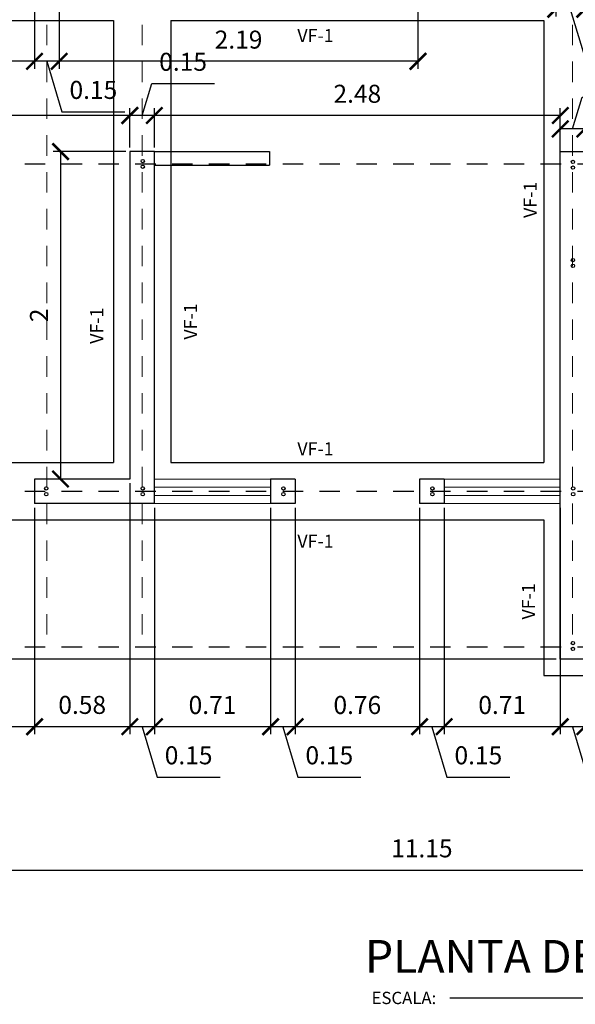
# Model space of a CAD drawing. Units: millimetres. Extents: x 27 to 157, y 212 to 444.
# Drawn here: x 78 to 82, y 225 to 231 of the extents above; entities that cross this region are included whole.
import ezdxf

# ---------------------------------------------------------------- set-up
doc = ezdxf.new("R2010")
doc.units = ezdxf.units.MM
doc.linetypes.add('HIDDEN2', pattern=[0.1875, 0.125, -0.0625])
for name, color, linetype in [('01', 7, 'Continuous'), ('COLUMNA', 7, 'Continuous'), ('COTAS', 1, 'Continuous'), ('TEXTO', 3, 'Continuous'), ('VIGA-ASISMICA', 4, 'Continuous')]:
    doc.layers.add(name, color=color, linetype=linetype)
doc.styles.add('ROMAND', font='romand.shx')
doc.styles.get("Standard").update_dxf_attribs({"font": 'technic_.ttf'})
doc.dimstyles.new('ISO-25', dxfattribs={"dimtxt": 0.11, "dimasz": 0.1, "dimexe": 0.045, "dimexo": 0.025, "dimgap": 0.0625, "dimtad": 1, "dimdsep": 46, "dimtxsty": 'Standard', "dimblk": 'ARCHTICK', "dimcen": 0.1, "dimazin": 0, "dimtfac": 1, "dimtmove": 0, "dimatfit": 3, "dimfxl": 0, "dimarcsym": 0})

# ---------------------------------------------------------------- blocks, each defined once
blk = doc.blocks.new('_ArchTick')
at = {"layer": 'COTAS', "color": 0, "const_width": 0.15}
blk.add_lwpolyline([(-0.5, -0.5), (0.5, 0.5)], dxfattribs=at)
blk = doc.blocks.new('*D89')
at = {"layer": 'COTAS', "color": 0, "lineweight": -2}
for p, q in [((81.4771, 227.1885), (81.4771, 226.7554)), ((81.6271, 227.1885), (81.6271, 226.7554)), ((81.6271, 226.8004), (81.4771, 226.8004)), ((81.5521, 226.8004), (81.6444, 226.4928)), ((81.6444, 226.4928), (82.0278, 226.4928))]:
    blk.add_line(p, q, dxfattribs=at)
at = {"layer": 'Defpoints', "color": 0}
for p in [(81.4771, 227.2135), (81.6271, 227.2135), (81.4771, 226.8004)]:
    blk.add_point(p, dxfattribs=at)
at = {"layer": 'COTAS', "color": 0, "lineweight": -2, "xscale": 0.1, "yscale": 0.1, "zscale": 0.1, "rotation": 180}
blk.add_blockref('_ArchTick', (81.4771, 226.8004), dxfattribs=at)
at = {"layer": 'COTAS', "color": 0, "lineweight": -2, "xscale": 0.1, "yscale": 0.1, "zscale": 0.1}
blk.add_blockref('_ArchTick', (81.6271, 226.8004), dxfattribs=at)
at = {"layer": 'COTAS', "color": 0, "insert": (81.8361, 226.6116), "char_height": 0.11, "attachment_point": 5}
blk.add_mtext('0.15', dxfattribs=at)
blk = doc.blocks.new('*D91')
at = {"layer": 'COTAS', "color": 0, "lineweight": -2}
for p, q in [((80.768, 228.1385), (80.768, 226.7554)), ((81.4771, 228.1385), (81.4771, 226.7554)), ((81.4771, 226.8004), (80.768, 226.8004))]:
    blk.add_line(p, q, dxfattribs=at)
at = {"layer": 'Defpoints', "color": 0}
for p in [(80.768, 228.1635), (81.4771, 228.1635), (80.768, 226.8004)]:
    blk.add_point(p, dxfattribs=at)
at = {"layer": 'COTAS', "color": 0, "lineweight": -2, "xscale": 0.1, "yscale": 0.1, "zscale": 0.1, "rotation": 180}
blk.add_blockref('_ArchTick', (80.768, 226.8004), dxfattribs=at)
at = {"layer": 'COTAS', "color": 0, "lineweight": -2, "xscale": 0.1, "yscale": 0.1, "zscale": 0.1}
blk.add_blockref('_ArchTick', (81.4771, 226.8004), dxfattribs=at)
at = {"layer": 'COTAS', "color": 0, "insert": (81.1225, 226.9189), "char_height": 0.11, "attachment_point": 5}
blk.add_mtext('0.71', dxfattribs=at)
blk = doc.blocks.new('*D92')
at = {"layer": 'COTAS', "color": 0, "lineweight": -2}
for p, q in [((80.618, 228.1385), (80.618, 226.7554)), ((80.768, 228.1385), (80.768, 226.7554)), ((80.768, 226.8004), (80.618, 226.8004)), ((80.693, 226.8004), (80.7852, 226.4928)), ((80.7852, 226.4928), (81.1687, 226.4928))]:
    blk.add_line(p, q, dxfattribs=at)
at = {"layer": 'Defpoints', "color": 0}
for p in [(80.618, 228.1635), (80.768, 228.1635), (80.618, 226.8004)]:
    blk.add_point(p, dxfattribs=at)
at = {"layer": 'COTAS', "color": 0, "lineweight": -2, "xscale": 0.1, "yscale": 0.1, "zscale": 0.1, "rotation": 180}
blk.add_blockref('_ArchTick', (80.618, 226.8004), dxfattribs=at)
at = {"layer": 'COTAS', "color": 0, "lineweight": -2, "xscale": 0.1, "yscale": 0.1, "zscale": 0.1}
blk.add_blockref('_ArchTick', (80.768, 226.8004), dxfattribs=at)
at = {"layer": 'COTAS', "color": 0, "insert": (80.977, 226.6116), "char_height": 0.11, "attachment_point": 5}
blk.add_mtext('0.15', dxfattribs=at)
blk = doc.blocks.new('*D93')
at = {"layer": 'COTAS', "color": 0, "lineweight": -2}
for p, q in [((79.858, 228.1385), (79.858, 226.7554)), ((80.618, 228.1385), (80.618, 226.7554)), ((80.618, 226.8004), (79.858, 226.8004))]:
    blk.add_line(p, q, dxfattribs=at)
at = {"layer": 'Defpoints', "color": 0}
for p in [(79.858, 228.1635), (80.618, 228.1635), (79.858, 226.8004)]:
    blk.add_point(p, dxfattribs=at)
at = {"layer": 'COTAS', "color": 0, "lineweight": -2, "xscale": 0.1, "yscale": 0.1, "zscale": 0.1, "rotation": 180}
blk.add_blockref('_ArchTick', (79.858, 226.8004), dxfattribs=at)
at = {"layer": 'COTAS', "color": 0, "lineweight": -2, "xscale": 0.1, "yscale": 0.1, "zscale": 0.1}
blk.add_blockref('_ArchTick', (80.618, 226.8004), dxfattribs=at)
at = {"layer": 'COTAS', "color": 0, "insert": (80.238, 226.9189), "char_height": 0.11, "attachment_point": 5}
blk.add_mtext('0.76', dxfattribs=at)
blk = doc.blocks.new('*D94')
at = {"layer": 'COTAS', "color": 0, "lineweight": -2}
for p, q in [((79.708, 228.1385), (79.708, 226.7554)), ((79.858, 228.1385), (79.858, 226.7554)), ((79.858, 226.8004), (79.708, 226.8004)), ((79.783, 226.8004), (79.8752, 226.4928)), ((79.8752, 226.4928), (80.2587, 226.4928))]:
    blk.add_line(p, q, dxfattribs=at)
at = {"layer": 'Defpoints', "color": 0}
for p in [(79.708, 228.1635), (79.858, 228.1635), (79.708, 226.8004)]:
    blk.add_point(p, dxfattribs=at)
at = {"layer": 'COTAS', "color": 0, "lineweight": -2, "xscale": 0.1, "yscale": 0.1, "zscale": 0.1, "rotation": 180}
blk.add_blockref('_ArchTick', (79.708, 226.8004), dxfattribs=at)
at = {"layer": 'COTAS', "color": 0, "lineweight": -2, "xscale": 0.1, "yscale": 0.1, "zscale": 0.1}
blk.add_blockref('_ArchTick', (79.858, 226.8004), dxfattribs=at)
at = {"layer": 'COTAS', "color": 0, "insert": (80.067, 226.6116), "char_height": 0.11, "attachment_point": 5}
blk.add_mtext('0.15', dxfattribs=at)
blk = doc.blocks.new('*D95')
at = {"layer": 'COTAS', "color": 0, "lineweight": -2}
for p, q in [((78.9988, 228.1385), (78.9988, 226.7554)), ((79.708, 228.1385), (79.708, 226.7554)), ((79.708, 226.8004), (78.9988, 226.8004))]:
    blk.add_line(p, q, dxfattribs=at)
at = {"layer": 'Defpoints', "color": 0}
for p in [(78.9988, 228.1635), (79.708, 228.1635), (78.9988, 226.8004)]:
    blk.add_point(p, dxfattribs=at)
at = {"layer": 'COTAS', "color": 0, "lineweight": -2, "xscale": 0.1, "yscale": 0.1, "zscale": 0.1, "rotation": 180}
blk.add_blockref('_ArchTick', (78.9988, 226.8004), dxfattribs=at)
at = {"layer": 'COTAS', "color": 0, "lineweight": -2, "xscale": 0.1, "yscale": 0.1, "zscale": 0.1}
blk.add_blockref('_ArchTick', (79.708, 226.8004), dxfattribs=at)
at = {"layer": 'COTAS', "color": 0, "insert": (79.3534, 226.9189), "char_height": 0.11, "attachment_point": 5}
blk.add_mtext('0.71', dxfattribs=at)
blk = doc.blocks.new('*D96')
at = {"layer": 'COTAS', "color": 0, "lineweight": -2}
for p, q in [((78.8488, 228.2885), (78.8488, 226.7554)), ((78.9988, 228.1385), (78.9988, 226.7554)), ((78.9988, 226.8004), (78.8488, 226.8004)), ((78.9238, 226.8004), (79.0161, 226.4928)), ((79.0161, 226.4928), (79.3995, 226.4928))]:
    blk.add_line(p, q, dxfattribs=at)
at = {"layer": 'Defpoints', "color": 0}
for p in [(78.8488, 228.3135), (78.9988, 228.1635), (78.8488, 226.8004)]:
    blk.add_point(p, dxfattribs=at)
at = {"layer": 'COTAS', "color": 0, "lineweight": -2, "xscale": 0.1, "yscale": 0.1, "zscale": 0.1, "rotation": 180}
blk.add_blockref('_ArchTick', (78.8488, 226.8004), dxfattribs=at)
at = {"layer": 'COTAS', "color": 0, "lineweight": -2, "xscale": 0.1, "yscale": 0.1, "zscale": 0.1}
blk.add_blockref('_ArchTick', (78.9988, 226.8004), dxfattribs=at)
at = {"layer": 'COTAS', "color": 0, "insert": (79.2078, 226.6116), "char_height": 0.11, "attachment_point": 5}
blk.add_mtext('0.15', dxfattribs=at)
blk = doc.blocks.new('*D97')
at = {"layer": 'COTAS', "color": 0, "lineweight": -2}
for p, q in [((78.8488, 228.2885), (78.8488, 226.7554)), ((78.2671, 228.1385), (78.2671, 226.7554)), ((78.8488, 226.8004), (78.2671, 226.8004))]:
    blk.add_line(p, q, dxfattribs=at)
at = {"layer": 'Defpoints', "color": 0}
for p in [(78.8488, 228.3135), (78.2671, 228.1635), (78.2671, 226.8004)]:
    blk.add_point(p, dxfattribs=at)
at = {"layer": 'COTAS', "color": 0, "lineweight": -2, "xscale": 0.1, "yscale": 0.1, "zscale": 0.1, "rotation": 180}
blk.add_blockref('_ArchTick', (78.2671, 226.8004), dxfattribs=at)
at = {"layer": 'COTAS', "color": 0, "lineweight": -2, "xscale": 0.1, "yscale": 0.1, "zscale": 0.1}
blk.add_blockref('_ArchTick', (78.8488, 226.8004), dxfattribs=at)
at = {"layer": 'COTAS', "color": 0, "insert": (78.558, 226.9194), "char_height": 0.11, "attachment_point": 5}
blk.add_mtext('0.58', dxfattribs=at)
blk = doc.blocks.new('*D98')
at = {"layer": 'COTAS', "color": 0, "lineweight": -2}
for p, q in [((76.5088, 228.1385), (76.5088, 226.7554)), ((78.2671, 228.1385), (78.2671, 226.7554)), ((78.2671, 226.8004), (76.5088, 226.8004))]:
    blk.add_line(p, q, dxfattribs=at)
at = {"layer": 'Defpoints', "color": 0}
for p in [(76.5088, 228.1635), (78.2671, 228.1635), (76.5088, 226.8004)]:
    blk.add_point(p, dxfattribs=at)
at = {"layer": 'COTAS', "color": 0, "lineweight": -2, "xscale": 0.1, "yscale": 0.1, "zscale": 0.1, "rotation": 180}
blk.add_blockref('_ArchTick', (76.5088, 226.8004), dxfattribs=at)
at = {"layer": 'COTAS', "color": 0, "lineweight": -2, "xscale": 0.1, "yscale": 0.1, "zscale": 0.1}
blk.add_blockref('_ArchTick', (78.2671, 226.8004), dxfattribs=at)
at = {"layer": 'COTAS', "color": 0, "insert": (77.388, 226.9189), "char_height": 0.11, "attachment_point": 5}
blk.add_mtext('1.76', dxfattribs=at)
blk = doc.blocks.new('*D103')
at = {"layer": 'COTAS', "color": 0, "lineweight": -2}
for p, q in [((75.0571, 231.1885), (75.0571, 225.8795)), ((86.2071, 227.1885), (86.2071, 225.8795)), ((75.0571, 225.9245), (86.2071, 225.9245))]:
    blk.add_line(p, q, dxfattribs=at)
at = {"layer": 'Defpoints', "color": 0}
for p in [(75.0571, 231.2135), (86.2071, 227.2135), (86.2071, 225.9245)]:
    blk.add_point(p, dxfattribs=at)
at = {"layer": 'COTAS', "color": 0, "lineweight": -2, "xscale": 0.1, "yscale": 0.1, "zscale": 0.1, "rotation": 180}
blk.add_blockref('_ArchTick', (75.0571, 225.9245), dxfattribs=at)
at = {"layer": 'COTAS', "color": 0, "lineweight": -2, "xscale": 0.1, "yscale": 0.1, "zscale": 0.1}
blk.add_blockref('_ArchTick', (86.2071, 225.9245), dxfattribs=at)
at = {"layer": 'COTAS', "color": 0, "insert": (80.6321, 226.0433), "char_height": 0.11, "attachment_point": 5}
blk.add_mtext('11.15', dxfattribs=at)
blk = doc.blocks.new('*D114')
at = {"layer": 'COTAS', "color": 0, "lineweight": -2}
for p, q in [((81.5521, 230.452), (81.6106, 230.647)), ((81.6106, 230.647), (81.9941, 230.647)), ((81.4771, 230.2565), (81.4771, 230.497)), ((81.6271, 230.2565), (81.6271, 230.497)), ((81.6271, 230.452), (81.4771, 230.452))]:
    blk.add_line(p, q, dxfattribs=at)
at = {"layer": 'Defpoints', "color": 0}
for p in [(81.4771, 230.452), (81.4771, 230.2315), (81.6271, 230.2315)]:
    blk.add_point(p, dxfattribs=at)
at = {"layer": 'COTAS', "color": 0, "lineweight": -2, "xscale": 0.1, "yscale": 0.1, "zscale": 0.1, "rotation": 180}
blk.add_blockref('_ArchTick', (81.4771, 230.452), dxfattribs=at)
at = {"layer": 'COTAS', "color": 0, "lineweight": -2, "xscale": 0.1, "yscale": 0.1, "zscale": 0.1}
blk.add_blockref('_ArchTick', (81.6271, 230.452), dxfattribs=at)
at = {"layer": 'COTAS', "color": 0, "insert": (81.8024, 230.7658), "char_height": 0.11, "attachment_point": 5}
blk.add_mtext('0.15', dxfattribs=at)
blk = doc.blocks.new('*D115')
at = {"layer": 'COTAS', "color": 0, "lineweight": -2}
for p, q in [((78.9988, 230.3385), (78.9988, 230.579)), ((81.4771, 230.3385), (81.4771, 230.579)), ((81.4771, 230.534), (78.9988, 230.534))]:
    blk.add_line(p, q, dxfattribs=at)
at = {"layer": 'Defpoints', "color": 0}
for p in [(78.9988, 230.534), (78.9988, 230.3135), (81.4771, 230.3135)]:
    blk.add_point(p, dxfattribs=at)
at = {"layer": 'COTAS', "color": 0, "lineweight": -2, "xscale": 0.1, "yscale": 0.1, "zscale": 0.1, "rotation": 180}
blk.add_blockref('_ArchTick', (78.9988, 230.534), dxfattribs=at)
at = {"layer": 'COTAS', "color": 0, "lineweight": -2, "xscale": 0.1, "yscale": 0.1, "zscale": 0.1}
blk.add_blockref('_ArchTick', (81.4771, 230.534), dxfattribs=at)
at = {"layer": 'COTAS', "color": 0, "insert": (80.238, 230.6526), "char_height": 0.11, "attachment_point": 5}
blk.add_mtext('2.48', dxfattribs=at)
blk = doc.blocks.new('*D116')
at = {"layer": 'COTAS', "color": 0, "lineweight": -2}
for p, q in [((78.9238, 230.534), (78.9823, 230.7291)), ((78.9823, 230.7291), (79.3658, 230.7291)), ((78.8488, 230.3385), (78.8488, 230.579)), ((78.9988, 230.3385), (78.9988, 230.579)), ((78.9988, 230.534), (78.8488, 230.534))]:
    blk.add_line(p, q, dxfattribs=at)
at = {"layer": 'Defpoints', "color": 0}
for p in [(78.8488, 230.534), (78.8488, 230.3135), (78.9988, 230.3135)]:
    blk.add_point(p, dxfattribs=at)
at = {"layer": 'COTAS', "color": 0, "lineweight": -2, "xscale": 0.1, "yscale": 0.1, "zscale": 0.1, "rotation": 180}
blk.add_blockref('_ArchTick', (78.8488, 230.534), dxfattribs=at)
at = {"layer": 'COTAS', "color": 0, "lineweight": -2, "xscale": 0.1, "yscale": 0.1, "zscale": 0.1}
blk.add_blockref('_ArchTick', (78.9988, 230.534), dxfattribs=at)
at = {"layer": 'COTAS', "color": 0, "insert": (79.174, 230.8479), "char_height": 0.11, "attachment_point": 5}
blk.add_mtext('0.15', dxfattribs=at)
blk = doc.blocks.new('*D117')
at = {"layer": 'COTAS', "color": 0, "lineweight": -2}
for p, q in [((76.5088, 230.3385), (76.5088, 230.579)), ((78.8488, 230.3385), (78.8488, 230.579)), ((78.8488, 230.534), (76.5088, 230.534))]:
    blk.add_line(p, q, dxfattribs=at)
at = {"layer": 'Defpoints', "color": 0}
for p in [(76.5088, 230.534), (76.5088, 230.3135), (78.8488, 230.3135)]:
    blk.add_point(p, dxfattribs=at)
at = {"layer": 'COTAS', "color": 0, "lineweight": -2, "xscale": 0.1, "yscale": 0.1, "zscale": 0.1, "rotation": 180}
blk.add_blockref('_ArchTick', (76.5088, 230.534), dxfattribs=at)
at = {"layer": 'COTAS', "color": 0, "lineweight": -2, "xscale": 0.1, "yscale": 0.1, "zscale": 0.1}
blk.add_blockref('_ArchTick', (78.8488, 230.534), dxfattribs=at)
at = {"layer": 'COTAS', "color": 0, "insert": (77.6788, 230.654), "char_height": 0.11, "attachment_point": 5}
blk.add_mtext('2.34', dxfattribs=at)
blk = doc.blocks.new('*D120')
at = {"layer": 'COTAS', "color": 0, "lineweight": -2}
for p, q in [((81.4497, 231.8505), (81.4497, 231.1385)), ((81.6271, 231.8505), (81.6271, 231.1385)), ((81.6271, 231.1835), (81.4497, 231.1835)), ((81.5384, 231.1835), (81.6306, 230.8761)), ((81.6306, 230.8761), (82.0118, 230.8761))]:
    blk.add_line(p, q, dxfattribs=at)
at = {"layer": 'Defpoints', "color": 0}
for p in [(81.4497, 231.8755), (81.6271, 231.8755), (81.4497, 231.1835)]:
    blk.add_point(p, dxfattribs=at)
at = {"layer": 'COTAS', "color": 0, "lineweight": -2, "xscale": 0.1, "yscale": 0.1, "zscale": 0.1, "rotation": 180}
blk.add_blockref('_ArchTick', (81.4497, 231.1835), dxfattribs=at)
at = {"layer": 'COTAS', "color": 0, "lineweight": -2, "xscale": 0.1, "yscale": 0.1, "zscale": 0.1}
blk.add_blockref('_ArchTick', (81.6271, 231.1835), dxfattribs=at)
at = {"layer": 'COTAS', "color": 0, "insert": (81.8212, 230.9949), "char_height": 0.11, "attachment_point": 5}
blk.add_mtext('0.18', dxfattribs=at)
blk = doc.blocks.new('*D124')
at = {"layer": 'COTAS', "color": 0, "lineweight": -2}
for p, q in [((78.4171, 231.3335), (78.4171, 230.8201)), ((80.6082, 231.1885), (80.6082, 230.8201)), ((80.6082, 230.8651), (78.4171, 230.8651))]:
    blk.add_line(p, q, dxfattribs=at)
at = {"layer": 'Defpoints', "color": 0}
for p in [(78.4171, 231.3585), (80.6082, 231.2135), (78.4171, 230.8651)]:
    blk.add_point(p, dxfattribs=at)
at = {"layer": 'COTAS', "color": 0, "lineweight": -2, "xscale": 0.1, "yscale": 0.1, "zscale": 0.1, "rotation": 180}
blk.add_blockref('_ArchTick', (78.4171, 230.8651), dxfattribs=at)
at = {"layer": 'COTAS', "color": 0, "lineweight": -2, "xscale": 0.1, "yscale": 0.1, "zscale": 0.1}
blk.add_blockref('_ArchTick', (80.6082, 230.8651), dxfattribs=at)
at = {"layer": 'COTAS', "color": 0, "insert": (79.5127, 230.9836), "char_height": 0.11, "attachment_point": 5}
blk.add_mtext('2.19', dxfattribs=at)
blk = doc.blocks.new('*D125')
at = {"layer": 'COTAS', "color": 0, "lineweight": -2}
for p, q in [((78.4171, 231.3335), (78.4171, 230.8201)), ((78.2671, 231.1885), (78.2671, 230.8201)), ((78.4171, 230.8651), (78.2671, 230.8651)), ((78.3421, 230.8651), (78.4344, 230.5574)), ((78.4344, 230.5574), (78.8178, 230.5574))]:
    blk.add_line(p, q, dxfattribs=at)
at = {"layer": 'Defpoints', "color": 0}
for p in [(78.4171, 231.3585), (78.2671, 231.2135), (78.2671, 230.8651)]:
    blk.add_point(p, dxfattribs=at)
at = {"layer": 'COTAS', "color": 0, "lineweight": -2, "xscale": 0.1, "yscale": 0.1, "zscale": 0.1, "rotation": 180}
blk.add_blockref('_ArchTick', (78.2671, 230.8651), dxfattribs=at)
at = {"layer": 'COTAS', "color": 0, "lineweight": -2, "xscale": 0.1, "yscale": 0.1, "zscale": 0.1}
blk.add_blockref('_ArchTick', (78.4171, 230.8651), dxfattribs=at)
at = {"layer": 'COTAS', "color": 0, "insert": (78.6261, 230.6762), "char_height": 0.11, "attachment_point": 5}
blk.add_mtext('0.15', dxfattribs=at)
blk = doc.blocks.new('*D126')
at = {"layer": 'COTAS', "color": 0, "lineweight": -2}
for p, q in [((76.5088, 231.3335), (76.5088, 230.8201)), ((78.2671, 231.1885), (78.2671, 230.8201)), ((78.2671, 230.8651), (76.5088, 230.8651))]:
    blk.add_line(p, q, dxfattribs=at)
at = {"layer": 'Defpoints', "color": 0}
for p in [(76.5088, 231.3585), (78.2671, 231.2135), (76.5088, 230.8651)]:
    blk.add_point(p, dxfattribs=at)
at = {"layer": 'COTAS', "color": 0, "lineweight": -2, "xscale": 0.1, "yscale": 0.1, "zscale": 0.1, "rotation": 180}
blk.add_blockref('_ArchTick', (76.5088, 230.8651), dxfattribs=at)
at = {"layer": 'COTAS', "color": 0, "lineweight": -2, "xscale": 0.1, "yscale": 0.1, "zscale": 0.1}
blk.add_blockref('_ArchTick', (78.2671, 230.8651), dxfattribs=at)
at = {"layer": 'COTAS', "color": 0, "insert": (77.388, 230.9835), "char_height": 0.11, "attachment_point": 5}
blk.add_mtext('1.76', dxfattribs=at)
blk = doc.blocks.new('*D133')
at = {"layer": 'COTAS', "color": 0, "lineweight": -2}
for p, q in [((76.3338, 228.1635), (74.5669, 228.1635)), ((74.6119, 228.1635), (74.6119, 227.2135)), ((81.4521, 227.2135), (74.5669, 227.2135))]:
    blk.add_line(p, q, dxfattribs=at)
at = {"layer": 'Defpoints', "color": 0}
for p in [(76.3588, 228.1635), (74.6119, 227.2135), (81.4771, 227.2135)]:
    blk.add_point(p, dxfattribs=at)
at = {"layer": 'COTAS', "color": 0, "lineweight": -2, "xscale": 0.1, "yscale": 0.1, "zscale": 0.1}
for p, rotation in [((74.6119, 228.1635), 90), ((74.6119, 227.2135), 270)]:
    blk.add_blockref('_ArchTick', p, dxfattribs=dict(at, rotation=rotation))
at = {"layer": 'COTAS', "color": 0, "insert": (74.4928, 227.6885), "char_height": 0.11, "attachment_point": 5, "rotation": 90}
blk.add_mtext('0.95', dxfattribs=at)
blk = doc.blocks.new('*D144')
at = {"layer": 'COTAS', "color": 0, "lineweight": -2}
for p, q in [((78.8238, 230.3135), (78.3808, 230.3135)), ((78.4258, 230.3135), (78.4258, 228.3135)), ((78.8238, 228.3135), (78.3808, 228.3135))]:
    blk.add_line(p, q, dxfattribs=at)
at = {"layer": 'Defpoints', "color": 0}
for p in [(78.8488, 230.3135), (78.4258, 228.3135), (78.8488, 228.3135)]:
    blk.add_point(p, dxfattribs=at)
at = {"layer": 'COTAS', "color": 0, "lineweight": -2, "xscale": 0.1, "yscale": 0.1, "zscale": 0.1}
for p, rotation in [((78.4258, 230.3135), 90), ((78.4258, 228.3135), 270)]:
    blk.add_blockref('_ArchTick', p, dxfattribs=dict(at, rotation=rotation))
at = {"layer": 'COTAS', "color": 0, "insert": (78.3083, 229.3135), "char_height": 0.11, "attachment_point": 5, "rotation": 90}
blk.add_mtext('2', dxfattribs=at)

msp = doc.modelspace()

# ---------------------------------------------------------------- linework, layer by layer
at = {"color": 1, "linetype": 'HIDDEN2', "lineweight": 0}
for p, q in [((78.3421, 227.3635), (78.3421, 236.5243)), ((78.9238, 227.3635), (78.9238, 236.5243)), ((81.5521, 227.3635), (81.5521, 236.5243))]:
    msp.add_line(p, q, dxfattribs=at)
at = {"lineweight": 30}
for p, q in [((78.9988, 230.3135), (78.8488, 230.3135)), ((78.8488, 230.3135), (78.8488, 228.3135)), ((78.9988, 228.1635), (78.9988, 230.3135)), ((78.2671, 228.3135), (78.2671, 228.1635)), ((78.8488, 228.3135), (78.2671, 228.3135)), ((79.858, 228.3135), (79.708, 228.3135)), ((79.708, 228.3135), (79.708, 228.1635)), ((79.858, 228.3135), (79.858, 228.1635)), ((80.618, 228.3135), (80.618, 228.1635)), ((80.768, 228.3135), (80.618, 228.3135)), ((80.768, 228.3135), (80.768, 228.1635)), ((78.9988, 228.1635), (78.2671, 228.1635)), ((79.858, 228.1635), (79.708, 228.1635)), ((80.768, 228.1635), (80.618, 228.1635))]:
    msp.add_line(p, q, dxfattribs=at)
for p, q in [((78.9988, 230.3135), (79.7017, 230.3135)), ((79.7017, 230.3135), (79.7017, 230.2304))]:
    msp.add_line(p, q)
at = {"color": 1, "linetype": 'HIDDEN2'}
for p, q in [((75.0571, 230.2385), (88.1512, 230.2385)), ((75.0571, 228.2385), (88.1512, 228.2385)), ((75.0571, 227.2885), (88.1512, 227.2885))]:
    msp.add_line(p, q, dxfattribs=at)
at = {"layer": '01', "linetype": 'Continuous', "lineweight": 30, "ltscale": 20}
for p, q in [((81.4771, 227.2135), (81.4771, 230.3135)), ((81.4771, 230.3135), (81.6271, 230.3135)), ((81.4771, 230.3135), (81.6271, 230.3135)), ((81.4771, 227.3635), (81.4771, 229.5035)), ((81.6271, 227.2135), (81.4771, 227.2135))]:
    msp.add_line(p, q, dxfattribs=at)
at = {"layer": '01', "linetype": 'Continuous', "ltscale": 20}
msp.add_line((78.9988, 230.2304), (79.7017, 230.2304), dxfattribs=at)
at = {"layer": '01', "linetype": 'Continuous', "lineweight": 0, "ltscale": 20}
for p, q in [((79.6588, 228.3135), (78.9988, 228.3135)), ((79.708, 228.3135), (78.9988, 228.3135)), ((81.4771, 228.3135), (80.768, 228.3135)), ((79.708, 228.2635), (78.9988, 228.2635)), ((81.4771, 228.2635), (80.768, 228.2635)), ((79.708, 228.2135), (78.9988, 228.2135)), ((81.4771, 228.2135), (80.768, 228.2135)), ((79.708, 228.1635), (78.9988, 228.1635)), ((81.4771, 228.1635), (80.768, 228.1635))]:
    msp.add_line(p, q, dxfattribs=at)
at = {"layer": 'COLUMNA'}
for centre in [(78.9277, 230.2559), (81.5547, 230.2509), (78.9277, 230.2209), (81.5547, 230.2159), (81.5547, 229.6509), (81.5547, 229.6159), (78.3383, 228.2561), (78.9277, 228.2561), (79.7868, 228.2561), (80.6968, 228.2561), (81.556, 228.2561), (78.3383, 228.2211), (78.9277, 228.2211), (79.7868, 228.2211), (80.6968, 228.2211), (81.556, 228.2211), (81.5547, 227.3111), (81.5547, 227.2761)]:
    msp.add_circle(centre, 0.0102, dxfattribs=at)
at = {"layer": 'TEXTO'}
msp.add_line((80.8028, 225.1435), (83.9208, 225.1435), dxfattribs=at)
at = {"layer": 'VIGA-ASISMICA'}
for p, q in [((76.6088, 231.1135), (78.7488, 231.1135)), ((78.7488, 231.1135), (78.7488, 228.4135)), ((79.0988, 231.1135), (79.0988, 228.4135)), ((79.0988, 231.1135), (81.3771, 231.1135)), ((81.3771, 231.1135), (81.3771, 228.4135)), ((76.6088, 228.4135), (78.7488, 228.4135)), ((79.0988, 228.4135), (81.3771, 228.4135)), ((76.2588, 228.0635), (81.3771, 228.0635)), ((81.3771, 228.0635), (81.3771, 227.1135)), ((81.3771, 227.1135), (86.3071, 227.1135))]:
    msp.add_line(p, q, dxfattribs=at)

# ---------------------------------------------------------------- texts
at = {"layer": 'TEXTO', "style": 'ROMAND'}
for s, height, p in [('VF-1', 0.08, (79.8717, 230.9822)), ('VF-1', 0.08, (79.8717, 228.4579)), ('VF-1', 0.08, (79.8717, 227.8935)), ('ESCALA:', 0.075, (80.3249, 225.1062))]:
    msp.add_text(s, height=height, dxfattribs=at).set_placement(p)
for p in [(81.3337, 229.9083), (78.6864, 229.1395), (79.2593, 229.1651), (81.323, 227.4551)]:
    msp.add_text('VF-1', height=0.08, rotation=90, dxfattribs=at).set_placement(p)
at = {"layer": 'TEXTO', "color": 5, "style": 'ROMAND'}
msp.add_text('PLANTA DE FUNDACIONES', height=0.2, dxfattribs=at).set_placement((80.2841, 225.2977))

# ---------------------------------------------------------------- dimensions: what is measured, and where the dimension line sits
at = {"layer": 'COTAS'}
for base, p1, p2, picture, middle in [((81.4497, 231.1835), (81.6271, 231.8755), (81.4497, 231.8755), '*D120', (81.6931, 230.9949)), ((76.5088, 230.8651), (78.2671, 231.2135), (76.5088, 231.3585), '*D126', (77.388, 230.9835)), ((78.2671, 230.8651), (78.4171, 231.3585), (78.2671, 231.2135), '*D125', (78.4969, 230.6762)), ((78.8488, 230.534), (78.9988, 230.3135), (78.8488, 230.3135), '*D116', (79.0448, 230.8479)), ((81.4771, 230.452), (81.6271, 230.2315), (81.4771, 230.2315), '*D114', (81.6731, 230.7658)), ((76.5088, 230.534), (78.8488, 230.3135), (76.5088, 230.3135), '*D117', (77.6788, 230.654)), ((78.9988, 230.534), (81.4771, 230.3135), (78.9988, 230.3135), '*D115', (80.238, 230.6526)), ((78.2671, 226.8004), (78.8488, 228.3135), (78.2671, 228.1635), '*D97', (78.558, 226.9194)), ((78.8488, 226.8004), (78.9988, 228.1635), (78.8488, 228.3135), '*D96', (79.0786, 226.6116)), ((76.5088, 226.8004), (78.2671, 228.1635), (76.5088, 228.1635), '*D98', (77.388, 226.9189)), ((78.9988, 226.8004), (79.708, 228.1635), (78.9988, 228.1635), '*D95', (79.3534, 226.9189)), ((79.708, 226.8004), (79.858, 228.1635), (79.708, 228.1635), '*D94', (79.9377, 226.6116)), ((79.858, 226.8004), (80.618, 228.1635), (79.858, 228.1635), '*D93', (80.238, 226.9189)), ((80.618, 226.8004), (80.768, 228.1635), (80.618, 228.1635), '*D92', (80.8477, 226.6116)), ((81.4771, 226.8004), (81.6271, 227.2135), (81.4771, 227.2135), '*D89', (81.7069, 226.6116))]:
    dim = msp.add_linear_dim(base=base, p1=p1, p2=p2, dimstyle='ISO-25', override={"dimtmove": 1}, dxfattribs=at)
    dim.commit()
    dim.dimension.update_dxf_attribs({"geometry": picture, "text_midpoint": middle})
for base, p1, p2, picture, middle in [((78.4171, 230.8651), (80.6082, 231.2135), (78.4171, 231.3585), '*D124', (79.5127, 230.9836)), ((86.2071, 225.9245), (75.0571, 231.2135), (86.2071, 227.2135), '*D103', (80.6321, 226.0433)), ((80.768, 226.8004), (81.4771, 228.1635), (80.768, 228.1635), '*D91', (81.1225, 226.9189))]:
    dim = msp.add_linear_dim(base=base, p1=p1, p2=p2, dimstyle='ISO-25', dxfattribs=at)
    dim.commit()
    dim.dimension.update_dxf_attribs({"geometry": picture, "text_midpoint": middle})
dim = msp.add_linear_dim(base=(78.4258, 228.3135), p1=(78.8488, 230.3135), p2=(78.8488, 228.3135), angle=270, dimstyle='ISO-25', dxfattribs=at)
dim.commit()
dim.dimension.update_dxf_attribs({"geometry": '*D144', "text_midpoint": (78.3083, 229.3135)})
dim = msp.add_linear_dim(base=(74.6119, 227.2135), p1=(76.3588, 228.1635), p2=(81.4771, 227.2135), angle=270, dimstyle='ISO-25', override={"dimtmove": 1}, dxfattribs=at)
dim.commit()
dim.dimension.update_dxf_attribs({"geometry": '*D133', "text_midpoint": (74.4928, 227.6885)})

doc.saveas('drawing.dxf')
